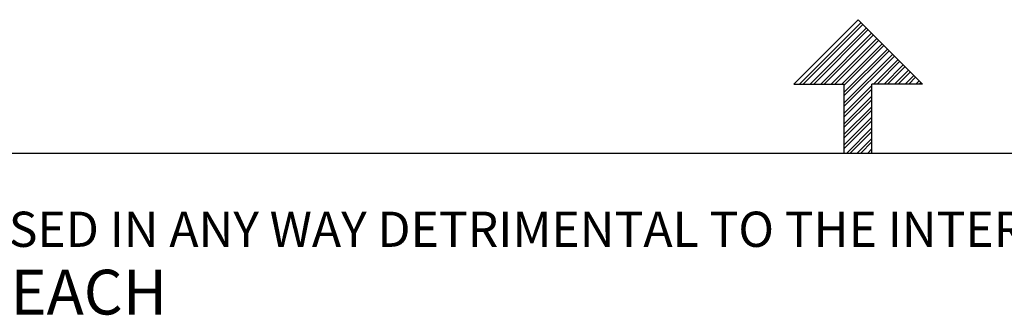
# Model space of a CAD drawing. Extents: x 0 to 11, y 0 to 8.5.
# Drawn here: x 3.8 to 5.8, y 7.9 to 8.5 of the extents above; entities that cross this region are included whole.
import ezdxf

# ---------------------------------------------------------------- set-up
doc = ezdxf.new("R2010")
doc.units = 0
doc.header["$MEASUREMENT"] = 0
doc.layers.add('1', color=7, linetype='Continuous')
doc.styles.add('blockfont', font='simplex.shx')

msp = doc.modelspace()

# ---------------------------------------------------------------- linework, layer by layer
at = {"layer": '1', "color": 7, "linetype": 'Continuous'}
for p, q in [((5.3705, 8.3557), (5.5, 8.4852)), ((5.3824, 8.3557), (5.506, 8.4792)), ((5.3895, 8.3557), (5.5095, 8.4757)), ((5.6295, 8.3557), (5.5, 8.4852)), ((5.4036, 8.3557), (5.5166, 8.4686)), ((5.4107, 8.3557), (5.5201, 8.4651)), ((5.4248, 8.3557), (5.5272, 8.458)), ((5.4319, 8.3557), (5.5307, 8.4545)), ((5.4461, 8.3557), (5.5378, 8.4474)), ((5.4531, 8.3557), (5.5413, 8.4439)), ((5.4673, 8.3557), (5.5484, 8.4368)), ((5.4722, 8.3536), (5.5519, 8.4333)), ((5.4722, 8.3394), (5.559, 8.4262)), ((5.4722, 8.3324), (5.5625, 8.4227)), ((5.4722, 8.3182), (5.5696, 8.4156)), ((5.4722, 8.3112), (5.5731, 8.412)), ((5.5309, 8.3557), (5.5802, 8.405)), ((5.538, 8.3557), (5.5837, 8.4014)), ((5.5521, 8.3557), (5.5908, 8.3944)), ((5.5592, 8.3557), (5.5943, 8.3908)), ((5.5733, 8.3557), (5.6014, 8.3838)), ((5.5804, 8.3557), (5.605, 8.3802)), ((5.5946, 8.3557), (5.612, 8.3732)), ((5.3705, 8.3557), (5.4722, 8.3557)), ((5.4722, 8.2169), (5.4722, 8.3557)), ((5.4722, 8.297), (5.5278, 8.3525)), ((5.6295, 8.3557), (5.5278, 8.3557)), ((5.5278, 8.2169), (5.5278, 8.3557)), ((5.6016, 8.3557), (5.6156, 8.3696)), ((5.6158, 8.3557), (5.6226, 8.3625)), ((5.6228, 8.3557), (5.6262, 8.359)), ((5.4722, 8.2899), (5.5278, 8.3454)), ((5.4722, 8.2758), (5.5278, 8.3313)), ((5.4722, 8.2687), (5.5278, 8.3242)), ((5.4722, 8.2546), (5.5278, 8.3101)), ((5.4722, 8.2475), (5.5278, 8.303)), ((5.4722, 8.2334), (5.5278, 8.2889)), ((5.4722, 8.2263), (5.5278, 8.2818)), ((5.477, 8.2169), (5.5278, 8.2677)), ((5.4841, 8.2169), (5.5278, 8.2606)), ((5.4982, 8.2169), (5.5278, 8.2465)), ((5.5053, 8.2169), (5.5278, 8.2394)), ((0.2758, 8.2169), (10.7242, 8.2169)), ((5.5194, 8.2169), (5.5278, 8.2252)), ((5.5265, 8.2169), (5.5278, 8.2182))]:
    msp.add_line(p, q, dxfattribs=at)

# ---------------------------------------------------------------- texts
at = {"layer": '1', "color": 7, "linetype": 'Continuous', "lineweight": 0, "attachment_point": 7, "line_spacing_factor": 0.903614, "style": 'blockfont'}
for s, insert, char_height in [('\\W01.000;\\Fsimplex.shx;THIS COPY IS PROVIDED ON A RESTRICTED BASIS AND IS NOT TO BE USED IN ANY WAY DETRIMENTAL TO THE INTERESTS OF PANDUIT CORP.', (0.6638, 8.0282), 0.070866), ('\\W01.000;\\Fsimplex.shx;LD STYLE BREAKOUTS ON EACH', (2.2936, 7.8922), 0.09)]:
    msp.add_mtext(s, dxfattribs=dict(at, insert=insert, char_height=char_height))

doc.saveas('drawing.dxf')
